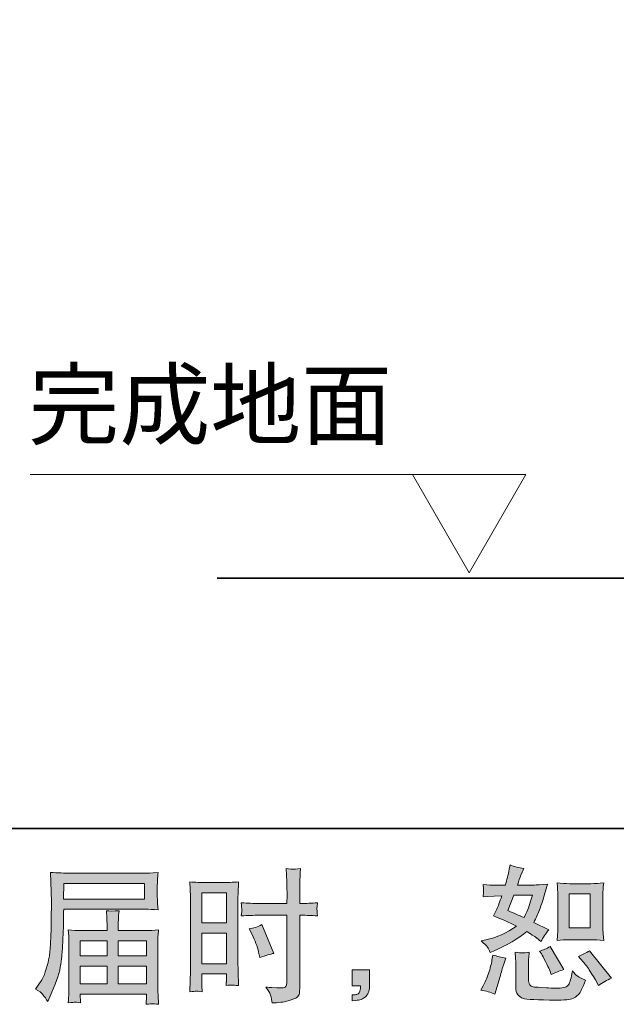
# Model space of a CAD drawing. Units: inches. Extents: x -633 to 784, y -519 to 601.
# Drawn here: x 166 to 304, y -519 to -291 of the extents above; entities that cross this region are included whole.
import ezdxf

# ---------------------------------------------------------------- set-up
doc = ezdxf.new("R2010")
doc.units = ezdxf.units.IN
doc.header["$MEASUREMENT"] = 0
doc.layers.add('图层 1', color=7, linetype='Continuous')

msp = doc.modelspace()

# ---------------------------------------------------------------- hatches: boundary and pattern name
at = {"layer": '图层 1'}
h = msp.add_hatch(color=7, dxfattribs=at)
h.dxf.hatch_style = 2
h.paths.add_polyline_path([(292.97, -493.77), (297.84, -493.77), (297.84, -501.65), (292.97, -501.65)])
edge = h.paths.add_edge_path()
edge.add_spline(control_points=[(296.15, -509.4), (296.7, -510.04), (297.27, -510.81), (297.86, -511.72), (298.44, -512.63), (298.85, -513.27), (299.07, -513.65), (299.07, -513.65), (299.74, -514.97), (299.74, -514.97), (300.71, -514.31), (301.72, -513.75), (302.76, -513.28), (302.76, -513.28), (297.71, -506.97), (297.71, -506.97), (296.82, -507.48), (295.96, -507.91), (295.12, -508.27), (295.12, -508.27), (296.15, -509.4), (296.15, -509.4)], knot_values=[0, 0, 0, 0, 1, 1, 1, 2, 2, 2, 3, 3, 3, 4, 4, 4, 5, 5, 5, 6, 6, 6, 7, 7, 7, 7], degree=3, periodic=0)
edge = h.paths.add_edge_path()
edge.add_spline(control_points=[(286.56, -507.7), (286.75, -508.01), (287.08, -508.6), (287.52, -509.47), (287.96, -510.35), (288.26, -510.96), (288.41, -511.32), (288.41, -511.32), (288.85, -512.42), (288.85, -512.42), (289.75, -512), (290.73, -511.62), (291.77, -511.29), (291.77, -511.29), (288.61, -505.98), (288.61, -505.98), (287.77, -506.46), (286.93, -506.82), (286.09, -507.04), (286.09, -507.04), (286.56, -507.7), (286.56, -507.7)], knot_values=[0, 0, 0, 0, 1, 1, 1, 2, 2, 2, 3, 3, 3, 4, 4, 4, 5, 5, 5, 6, 6, 6, 7, 7, 7, 7], degree=3, periodic=0)
edge = h.paths.add_edge_path()
edge.add_spline(control_points=[(280.15, -494.08), (280.15, -494.08), (284.5, -494.08), (284.5, -494.08), (284.5, -494.08), (284.13, -495.21), (284.13, -495.21), (284.13, -495.21), (283.57, -497.03), (283.57, -497.03), (283.41, -497.46), (283.07, -498.21), (282.54, -499.29), (281.36, -498.78), (280.11, -498.23), (278.79, -497.63), (278.79, -497.63), (280.15, -494.08), (280.15, -494.08)], knot_values=[0, 0, 0, 0, 1, 1, 1, 2, 2, 2, 3, 3, 3, 4, 4, 4, 5, 5, 5, 6, 6, 6, 6], degree=3, periodic=0)
edge = h.paths.add_edge_path()
edge.add_spline(control_points=[(293.07, -504.4), (293.07, -504.4), (297.93, -504.4), (297.93, -504.4), (298.87, -504.4), (299.88, -504.45), (300.97, -504.56), (300.97, -504.56), (300.84, -503.14), (300.84, -503.14), (300.82, -502.94), (300.81, -502.5), (300.81, -501.79), (300.81, -501.79), (300.81, -493.92), (300.81, -493.92), (300.81, -493.4), (300.81, -492.97), (300.82, -492.65), (300.83, -492.33), (300.89, -491.87), (300.97, -491.26), (299.92, -491.36), (298.92, -491.43), (297.96, -491.43), (297.96, -491.43), (293.07, -491.43), (293.07, -491.43), (292.13, -491.43), (291.17, -491.36), (290.2, -491.26), (290.31, -492.53), (290.36, -493.42), (290.36, -493.92), (290.36, -493.92), (290.36, -501.79), (290.36, -501.79), (290.36, -502.19), (290.35, -502.61), (290.31, -503.07), (290.28, -503.51), (290.24, -504.01), (290.2, -504.56), (291.2, -504.45), (292.15, -504.4), (293.07, -504.4)], knot_values=[0, 0, 0, 0, 0.352778, 0.352778, 0.352778, 0.705556, 0.705556, 0.705556, 1.058333, 1.058333, 1.058333, 1.411111, 1.411111, 1.411111, 1.763889, 1.763889, 1.763889, 2.116667, 2.116667, 2.116667, 2.469444, 2.469444, 2.469444, 2.822222, 2.822222, 2.822222, 3.175, 3.175, 3.175, 3.527778, 3.527778, 3.527778, 3.880556, 3.880556, 3.880556, 4.233333, 4.233333, 4.233333, 4.586111, 4.586111, 4.586111, 4.938889, 4.938889, 4.938889, 5.291667, 5.291667, 5.291667, 5.291667], degree=3, periodic=0)
edge.add_line((293.07, -504.4), (293.07, -504.4))
edge = h.paths.add_edge_path()
edge.add_spline(control_points=[(275.8, -517.03), (275.8, -517.03), (276.1, -515.97), (276.1, -515.97), (276.1, -515.97), (276.93, -513.15), (276.93, -513.15), (277.3, -511.8), (277.57, -510.91), (277.72, -510.49), (277.72, -510.49), (278.35, -508.63), (278.35, -508.63), (277.31, -508.48), (276.31, -508.25), (275.33, -507.94), (275.33, -507.94), (275.13, -509.1), (275.13, -509.1), (274.98, -509.98), (274.71, -511.01), (274.33, -512.19), (273.93, -513.36), (273.53, -514.32), (273.11, -515.07), (273.11, -515.07), (272.58, -516.04), (272.58, -516.04), (273.71, -516.24), (274.78, -516.57), (275.8, -517.03)], knot_values=[0, 0, 0, 0, 0.352778, 0.352778, 0.352778, 0.705556, 0.705556, 0.705556, 1.058333, 1.058333, 1.058333, 1.411111, 1.411111, 1.411111, 1.763889, 1.763889, 1.763889, 2.116667, 2.116667, 2.116667, 2.469444, 2.469444, 2.469444, 2.822222, 2.822222, 2.822222, 3.175, 3.175, 3.175, 3.527778, 3.527778, 3.527778, 3.527778], degree=3, periodic=0)
edge.add_line((275.8, -517.03), (275.8, -517.03))
edge = h.paths.add_edge_path()
edge.add_spline(control_points=[(282.21, -507.45), (281.89, -507.44), (281.3, -507.38), (280.46, -507.27), (280.46, -507.27), (280.59, -508.77), (280.59, -508.77), (280.61, -508.99), (280.62, -509.45), (280.62, -510.16), (280.62, -510.16), (280.62, -514.71), (280.62, -514.71), (280.62, -515.66), (280.7, -516.34), (280.84, -516.73), (281, -517.13), (281.35, -517.5), (281.92, -517.83), (282.48, -518.16), (284.64, -518.34), (288.4, -518.36), (291.26, -518.41), (292.98, -518.32), (293.58, -518.1), (294.18, -517.87), (294.7, -517.54), (295.14, -517.09), (295.59, -516.66), (296.12, -515.54), (296.74, -513.75), (295.56, -513.22), (294.83, -512.81), (294.55, -512.53), (294.26, -512.25), (293.98, -511.95), (293.72, -511.62), (293.72, -511.62), (293.62, -512.22), (293.62, -512.22), (293.37, -513.66), (293.06, -514.59), (292.69, -515.01), (292.31, -515.43), (291.36, -515.63), (289.83, -515.61), (289.06, -515.61), (288.37, -515.58), (287.77, -515.54), (287.77, -515.54), (285.78, -515.41), (285.78, -515.41), (285.16, -515.41), (284.71, -515.34), (284.4, -515.21), (284.1, -515.1), (283.89, -514.93), (283.78, -514.71), (283.65, -514.49), (283.59, -514.07), (283.59, -513.45), (283.59, -513.45), (283.59, -510.16), (283.59, -510.16), (283.59, -509.65), (283.59, -509.21), (283.6, -508.84), (283.61, -508.48), (283.67, -507.96), (283.76, -507.27), (283.05, -507.41), (282.53, -507.46), (282.21, -507.45)], knot_values=[0, 0, 0, 0, 0.352778, 0.352778, 0.352778, 0.705556, 0.705556, 0.705556, 1.058333, 1.058333, 1.058333, 1.411111, 1.411111, 1.411111, 1.763889, 1.763889, 1.763889, 2.116667, 2.116667, 2.116667, 2.469444, 2.469444, 2.469444, 2.822222, 2.822222, 2.822222, 3.175, 3.175, 3.175, 3.527778, 3.527778, 3.527778, 3.880556, 3.880556, 3.880556, 4.233333, 4.233333, 4.233333, 4.586111, 4.586111, 4.586111, 4.938889, 4.938889, 4.938889, 5.291667, 5.291667, 5.291667, 5.644444, 5.644444, 5.644444, 5.997222, 5.997222, 5.997222, 6.35, 6.35, 6.35, 6.702778, 6.702778, 6.702778, 7.055556, 7.055556, 7.055556, 7.408333, 7.408333, 7.408333, 7.761111, 7.761111, 7.761111, 8.113889, 8.113889, 8.113889, 8.466667, 8.466667, 8.466667, 8.466667], degree=3, periodic=0)
edge.add_line((282.21, -507.45), (282.21, -507.45))
edge = h.paths.add_edge_path()
edge.add_spline(control_points=[(274.06, -506.11), (274.27, -506.42), (274.49, -506.83), (274.74, -507.34), (274.74, -507.34), (275.5, -507.01), (275.5, -507.01), (278.64, -505.66), (281.2, -504.15), (283.17, -502.49), (284.52, -503.35), (285.28, -503.85), (285.46, -503.99), (285.46, -503.99), (286.46, -504.82), (286.46, -504.82), (286.94, -503.88), (287.54, -502.99), (288.25, -502.13), (288.25, -502.13), (284.8, -500.4), (284.8, -500.4), (285.3, -499.43), (285.75, -498.45), (286.12, -497.49), (286.5, -496.53), (287.11, -494.55), (287.95, -491.54), (286.4, -491.67), (285.39, -491.74), (284.93, -491.74), (284.93, -491.74), (281.04, -491.74), (281.04, -491.74), (281.31, -490.78), (281.58, -490.02), (281.84, -489.44), (281.84, -489.44), (282.5, -487.92), (282.5, -487.92), (281.33, -487.74), (280.27, -487.46), (279.32, -487.09), (279.32, -487.09), (279.12, -488.08), (279.12, -488.08), (278.85, -489.37), (278.55, -490.58), (278.22, -491.74), (278.22, -491.74), (275.63, -491.77), (275.63, -491.77), (275.17, -491.79), (274.32, -491.75), (273.08, -491.64), (273.08, -491.64), (273.18, -492.63), (273.18, -492.63), (273.18, -492.78), (273.16, -493.04), (273.14, -493.4), (273.14, -493.4), (273.08, -494.46), (273.08, -494.46), (273.08, -494.46), (274.11, -494.39), (274.11, -494.39), (274.11, -494.39), (275.63, -494.29), (275.63, -494.29), (275.63, -494.29), (277.39, -494.26), (277.39, -494.26), (276.91, -495.72), (276.52, -496.74), (276.23, -497.31), (276.23, -497.31), (275.47, -498.84), (275.47, -498.84), (277.41, -499.66), (279.18, -500.46), (280.78, -501.23), (278.59, -502.82), (276.22, -503.9), (273.67, -504.45), (273.67, -504.45), (272.61, -504.68), (272.61, -504.68), (273.36, -505.32), (273.85, -505.8), (274.06, -506.11)], knot_values=[0, 0, 0, 0, 0.352778, 0.352778, 0.352778, 0.705556, 0.705556, 0.705556, 1.058333, 1.058333, 1.058333, 1.411111, 1.411111, 1.411111, 1.763889, 1.763889, 1.763889, 2.116667, 2.116667, 2.116667, 2.469444, 2.469444, 2.469444, 2.822222, 2.822222, 2.822222, 3.175, 3.175, 3.175, 3.527778, 3.527778, 3.527778, 3.880556, 3.880556, 3.880556, 4.233333, 4.233333, 4.233333, 4.586111, 4.586111, 4.586111, 4.938889, 4.938889, 4.938889, 5.291667, 5.291667, 5.291667, 5.644444, 5.644444, 5.644444, 5.997222, 5.997222, 5.997222, 6.35, 6.35, 6.35, 6.702778, 6.702778, 6.702778, 7.055556, 7.055556, 7.055556, 7.408333, 7.408333, 7.408333, 7.761111, 7.761111, 7.761111, 8.113889, 8.113889, 8.113889, 8.466667, 8.466667, 8.466667, 8.819444, 8.819444, 8.819444, 9.172222, 9.172222, 9.172222, 9.525, 9.525, 9.525, 9.877778, 9.877778, 9.877778, 10.230556, 10.230556, 10.230556, 10.583333, 10.583333, 10.583333, 10.583333], degree=3, periodic=0)
edge.add_line((274.06, -506.11), (274.06, -506.11))
h = msp.add_hatch(color=7, dxfattribs=at)
h.dxf.hatch_style = 2
h.paths.add_polyline_path([(176.08, -491.36), (194.74, -491.36), (194.74, -494.99), (176.01, -494.99)])
edge = h.paths.add_edge_path()
edge.add_spline(control_points=[(169.48, -515.83), (169.48, -515.83), (170.58, -516.49), (170.58, -516.49), (170.98, -516.73), (171.56, -517.48), (172.34, -518.72), (172.34, -518.72), (173.3, -516.56), (173.3, -516.56), (174.45, -513.99), (175.14, -511.82), (175.36, -510.06), (175.58, -508.3), (175.72, -507.03), (175.75, -506.24), (175.8, -505.46), (175.84, -504.66), (175.87, -503.85), (175.91, -503.05), (175.94, -502.36), (175.96, -501.78), (175.96, -501.78), (175.99, -499.53), (175.99, -499.53), (175.99, -499.04), (176.01, -498.31), (176.06, -497.33), (176.06, -497.33), (194.85, -497.33), (194.85, -497.33), (195.78, -497.33), (196.78, -497.39), (197.87, -497.5), (197.87, -497.5), (197.77, -496.1), (197.77, -496.1), (197.72, -495.49), (197.7, -495), (197.7, -494.65), (197.7, -494.65), (197.7, -491.72), (197.7, -491.72), (197.7, -491.44), (197.72, -491.05), (197.75, -490.56), (197.78, -490.08), (197.82, -489.5), (197.87, -488.85), (196.19, -488.96), (195.19, -489.01), (194.88, -489.01), (194.88, -489.01), (177.08, -489.01), (177.08, -489.01), (176.75, -489.01), (176.21, -488.99), (175.44, -488.95), (174.68, -488.9), (173.86, -488.86), (172.97, -488.81), (172.97, -488.81), (173.2, -495.54), (173.2, -495.54), (173.2, -495.54), (173.2, -496.23), (173.2, -496.23), (173.2, -496.23), (173.2, -497.43), (173.2, -497.43), (173.18, -497.5), (173.16, -498.15), (173.16, -499.39), (173.16, -499.39), (173.14, -501.88), (173.14, -501.88), (173.11, -502.7), (173.06, -503.8), (172.98, -505.18), (172.91, -506.56), (172.8, -507.65), (172.67, -508.42), (172.54, -509.2), (172.32, -510.09), (172, -511.12), (171.7, -512.15), (171.41, -512.89), (171.16, -513.34), (170.9, -513.77), (170.56, -514.3), (170.15, -514.9), (170.15, -514.9), (169.48, -515.83), (169.48, -515.83)], knot_values=[0, 0, 0, 0, 1, 1, 1, 2, 2, 2, 3, 3, 3, 4, 4, 4, 5, 5, 5, 6, 6, 6, 7, 7, 7, 8, 8, 8, 9, 9, 9, 10, 10, 10, 11, 11, 11, 12, 12, 12, 13, 13, 13, 14, 14, 14, 15, 15, 15, 16, 16, 16, 17, 17, 17, 18, 18, 18, 19, 19, 19, 20, 20, 20, 21, 21, 21, 22, 22, 22, 23, 23, 23, 24, 24, 24, 25, 25, 25, 26, 26, 26, 27, 27, 27, 28, 28, 28, 29, 29, 29, 30, 30, 30, 31, 31, 31, 31], degree=3, periodic=0)
h.paths.add_polyline_path([(179.86, -510.48), (186.06, -510.48), (186.06, -514.64), (179.86, -514.64)])
h.paths.add_polyline_path([(179.86, -504.64), (186.06, -504.64), (186.06, -508.14), (179.86, -508.14)])
h.paths.add_polyline_path([(188.67, -510.48), (195.22, -510.48), (195.22, -514.64), (188.67, -514.64)])
h.paths.add_polyline_path([(188.67, -504.64), (195.22, -504.64), (195.22, -508.14), (188.67, -508.14)])
edge = h.paths.add_edge_path()
edge.add_spline(control_points=[(178.6, -518.86), (178.73, -518.85), (179.18, -518.89), (179.93, -518.98), (179.93, -518.98), (179.9, -518.32), (179.9, -518.32), (179.9, -518.32), (179.86, -517.69), (179.86, -517.69), (179.86, -517.69), (179.86, -516.99), (179.86, -516.99), (179.86, -516.99), (195.22, -516.99), (195.22, -516.99), (195.22, -516.99), (195.22, -517.72), (195.22, -517.72), (195.22, -517.76), (195.21, -517.95), (195.17, -518.29), (195.14, -518.64), (195.12, -518.99), (195.12, -519.35), (195.92, -519.28), (196.41, -519.24), (196.6, -519.22), (196.77, -519.21), (197.23, -519.26), (198, -519.35), (198, -519.35), (197.87, -517.25), (197.87, -517.25), (197.85, -516.97), (197.83, -516.27), (197.83, -515.16), (197.83, -515.16), (197.83, -505), (197.83, -505), (197.83, -504.41), (197.84, -503.94), (197.85, -503.6), (197.86, -503.26), (197.91, -502.77), (198, -502.13), (196.96, -502.24), (195.95, -502.29), (194.97, -502.29), (194.97, -502.29), (188.67, -502.29), (188.67, -502.29), (188.67, -502.29), (188.67, -501.16), (188.67, -501.16), (188.67, -500.48), (188.68, -499.92), (188.69, -499.5), (188.7, -499.08), (188.75, -498.47), (188.84, -497.68), (187.58, -497.79), (186.61, -497.79), (185.92, -497.68), (185.92, -497.68), (186.03, -499.44), (186.03, -499.44), (186.05, -499.79), (186.06, -500.37), (186.06, -501.16), (186.06, -501.16), (186.06, -502.29), (186.06, -502.29), (186.06, -502.29), (180.11, -502.29), (180.11, -502.29), (179.15, -502.29), (178.14, -502.24), (177.08, -502.13), (177.08, -502.13), (177.21, -503.54), (177.21, -503.54), (177.24, -503.76), (177.25, -504.24), (177.25, -504.97), (177.25, -504.97), (177.25, -514.86), (177.25, -514.86), (177.25, -515.68), (177.24, -516.35), (177.21, -516.86), (177.19, -517.37), (177.15, -518.07), (177.08, -518.98), (177.97, -518.91), (178.48, -518.87), (178.6, -518.86)], knot_values=[0, 0, 0, 0, 0.352778, 0.352778, 0.352778, 0.705556, 0.705556, 0.705556, 1.058333, 1.058333, 1.058333, 1.411111, 1.411111, 1.411111, 1.763889, 1.763889, 1.763889, 2.116667, 2.116667, 2.116667, 2.469444, 2.469444, 2.469444, 2.822222, 2.822222, 2.822222, 3.175, 3.175, 3.175, 3.527778, 3.527778, 3.527778, 3.880556, 3.880556, 3.880556, 4.233333, 4.233333, 4.233333, 4.586111, 4.586111, 4.586111, 4.938889, 4.938889, 4.938889, 5.291667, 5.291667, 5.291667, 5.644444, 5.644444, 5.644444, 5.997222, 5.997222, 5.997222, 6.35, 6.35, 6.35, 6.702778, 6.702778, 6.702778, 7.055556, 7.055556, 7.055556, 7.408333, 7.408333, 7.408333, 7.761111, 7.761111, 7.761111, 8.113889, 8.113889, 8.113889, 8.466667, 8.466667, 8.466667, 8.819444, 8.819444, 8.819444, 9.172222, 9.172222, 9.172222, 9.525, 9.525, 9.525, 9.877778, 9.877778, 9.877778, 10.230556, 10.230556, 10.230556, 10.583333, 10.583333, 10.583333, 10.936111, 10.936111, 10.936111, 11.288889, 11.288889, 11.288889, 11.288889], degree=3, periodic=0)
edge.add_line((178.6, -518.86), (178.6, -518.86))
h = msp.add_hatch(color=7, dxfattribs=at)
h.dxf.hatch_style = 2
h.paths.add_polyline_path([(208.02, -493.52), (213.68, -493.52), (213.68, -500.51), (208.02, -500.51)])
h.paths.add_polyline_path([(208.02, -502.86), (213.68, -502.86), (213.68, -509.94), (208.02, -509.94)])
edge = h.paths.add_edge_path()
edge.add_spline(control_points=[(219.61, -503.2), (220.32, -504.59), (220.82, -505.94), (221.11, -507.25), (221.11, -507.25), (221.38, -508.48), (221.38, -508.48), (222.83, -508.04), (223.92, -507.73), (224.63, -507.55), (224.63, -507.55), (221.9, -500.91), (221.9, -500.91), (220.91, -501.42), (219.93, -501.75), (218.95, -501.9), (218.95, -501.9), (219.61, -503.2), (219.61, -503.2)], knot_values=[0, 0, 0, 0, 1, 1, 1, 2, 2, 2, 3, 3, 3, 4, 4, 4, 5, 5, 5, 6, 6, 6, 6], degree=3, periodic=0)
edge = h.paths.add_edge_path()
edge.add_spline(control_points=[(206.62, -516.31), (206.79, -516.3), (207.29, -516.35), (208.08, -516.44), (208.08, -516.44), (208.02, -515.01), (208.02, -515.01), (208.02, -515.01), (208.02, -513.55), (208.02, -513.55), (208.02, -513.55), (208.02, -512.29), (208.02, -512.29), (208.02, -512.29), (213.68, -512.29), (213.68, -512.29), (213.68, -512.29), (213.68, -513.02), (213.68, -513.02), (213.68, -513.61), (213.68, -513.98), (213.67, -514.11), (213.65, -514.24), (213.63, -514.54), (213.61, -515.01), (214.34, -514.92), (214.8, -514.88), (215.01, -514.89), (215.2, -514.9), (215.7, -514.94), (216.49, -515.01), (216.49, -515.01), (216.4, -511.79), (216.4, -511.79), (216.4, -511.79), (216.29, -509.25), (216.29, -509.25), (216.29, -509.25), (216.29, -496.94), (216.29, -496.94), (216.29, -496.42), (216.31, -495.67), (216.34, -494.73), (216.38, -493.78), (216.43, -492.54), (216.49, -491), (215.16, -491.12), (213.9, -491.17), (212.73, -491.17), (212.73, -491.17), (208.9, -491.17), (208.9, -491.17), (207.75, -491.17), (206.51, -491.12), (205.21, -491), (205.21, -491), (205.34, -494.44), (205.34, -494.44), (205.38, -495.51), (205.4, -496.65), (205.4, -497.83), (205.4, -497.83), (205.4, -509.61), (205.4, -509.61), (205.4, -510.58), (205.38, -511.58), (205.34, -512.62), (205.3, -513.66), (205.25, -514.93), (205.21, -516.44), (205.97, -516.37), (206.43, -516.32), (206.62, -516.31)], knot_values=[0, 0, 0, 0, 0.352778, 0.352778, 0.352778, 0.705556, 0.705556, 0.705556, 1.058333, 1.058333, 1.058333, 1.411111, 1.411111, 1.411111, 1.763889, 1.763889, 1.763889, 2.116667, 2.116667, 2.116667, 2.469444, 2.469444, 2.469444, 2.822222, 2.822222, 2.822222, 3.175, 3.175, 3.175, 3.527778, 3.527778, 3.527778, 3.880556, 3.880556, 3.880556, 4.233333, 4.233333, 4.233333, 4.586111, 4.586111, 4.586111, 4.938889, 4.938889, 4.938889, 5.291667, 5.291667, 5.291667, 5.644444, 5.644444, 5.644444, 5.997222, 5.997222, 5.997222, 6.35, 6.35, 6.35, 6.702778, 6.702778, 6.702778, 7.055556, 7.055556, 7.055556, 7.408333, 7.408333, 7.408333, 7.761111, 7.761111, 7.761111, 8.113889, 8.113889, 8.113889, 8.466667, 8.466667, 8.466667, 8.466667], degree=3, periodic=0)
edge.add_line((206.62, -516.31), (206.62, -516.31))
edge = h.paths.add_edge_path()
edge.add_spline(control_points=[(221.13, -498.74), (221.13, -498.74), (227.67, -498.74), (227.67, -498.74), (227.67, -498.74), (227.67, -513.75), (227.67, -513.75), (227.67, -513.75), (227.64, -514.44), (227.64, -514.44), (227.61, -514.73), (227.55, -515), (227.44, -515.25), (227.32, -515.51), (226.64, -515.59), (225.38, -515.51), (225.38, -515.51), (224.12, -515.47), (224.12, -515.47), (223.83, -515.47), (223.4, -515.44), (222.82, -515.37), (223.42, -516.21), (223.76, -516.75), (223.84, -516.97), (223.91, -517.19), (224.06, -517.87), (224.28, -519.03), (225.68, -519), (226.91, -518.84), (227.97, -518.54), (229.03, -518.24), (229.71, -517.97), (230.01, -517.74), (230.32, -517.51), (230.49, -517.19), (230.56, -516.77), (230.6, -516.35), (230.64, -515.88), (230.64, -515.37), (230.64, -515.37), (230.64, -498.74), (230.64, -498.74), (230.64, -498.74), (231.13, -498.74), (231.13, -498.74), (232.11, -498.74), (233.33, -498.78), (234.79, -498.87), (234.65, -497.98), (234.6, -497.36), (234.62, -497.02), (234.64, -496.68), (234.7, -496.29), (234.79, -495.86), (233.33, -495.95), (232.09, -496), (231.07, -496), (231.07, -496), (230.64, -496), (230.64, -496), (230.64, -496), (230.64, -494.1), (230.64, -494.1), (230.64, -492.75), (230.65, -491.72), (230.67, -491.03), (230.69, -490.33), (230.75, -489.3), (230.84, -487.93), (229.87, -488.02), (229.3, -488.06), (229.1, -488.07), (228.91, -488.08), (228.37, -488.04), (227.47, -487.93), (227.47, -487.93), (227.64, -491.02), (227.64, -491.02), (227.68, -492.1), (227.71, -493.13), (227.71, -494.1), (227.71, -494.1), (227.67, -496), (227.67, -496), (227.67, -496), (221.13, -496), (221.13, -496), (220.02, -496), (218.68, -495.95), (217.12, -495.86), (217.18, -496.69), (217.22, -497.19), (217.25, -497.37), (217.25, -497.6), (217.2, -498.11), (217.12, -498.87), (218.68, -498.78), (220.02, -498.74), (221.13, -498.74)], knot_values=[0, 0, 0, 0, 0.352778, 0.352778, 0.352778, 0.705556, 0.705556, 0.705556, 1.058333, 1.058333, 1.058333, 1.411111, 1.411111, 1.411111, 1.763889, 1.763889, 1.763889, 2.116667, 2.116667, 2.116667, 2.469444, 2.469444, 2.469444, 2.822222, 2.822222, 2.822222, 3.175, 3.175, 3.175, 3.527778, 3.527778, 3.527778, 3.880556, 3.880556, 3.880556, 4.233333, 4.233333, 4.233333, 4.586111, 4.586111, 4.586111, 4.938889, 4.938889, 4.938889, 5.291667, 5.291667, 5.291667, 5.644444, 5.644444, 5.644444, 5.997222, 5.997222, 5.997222, 6.35, 6.35, 6.35, 6.702778, 6.702778, 6.702778, 7.055556, 7.055556, 7.055556, 7.408333, 7.408333, 7.408333, 7.761111, 7.761111, 7.761111, 8.113889, 8.113889, 8.113889, 8.466667, 8.466667, 8.466667, 8.819444, 8.819444, 8.819444, 9.172222, 9.172222, 9.172222, 9.525, 9.525, 9.525, 9.877778, 9.877778, 9.877778, 10.230556, 10.230556, 10.230556, 10.583333, 10.583333, 10.583333, 10.936111, 10.936111, 10.936111, 11.288889, 11.288889, 11.288889, 11.641667, 11.641667, 11.641667, 11.641667], degree=3, periodic=0)
edge.add_line((221.13, -498.74), (221.13, -498.74))
h = msp.add_hatch(color=7, dxfattribs=at)
h.dxf.hatch_style = 2
edge = h.paths.add_edge_path()
edge.add_spline(control_points=[(242.74, -511.39), (242.74, -511.39), (246.77, -511.39), (246.77, -511.39), (246.77, -511.39), (246.77, -515.2), (246.77, -515.2), (246.77, -515.77), (246.68, -516.26), (246.51, -516.66), (246.33, -517.06), (246.11, -517.38), (245.84, -517.62), (245.58, -517.86), (245.24, -518.05), (244.86, -518.2), (244.47, -518.34), (244.03, -518.43), (243.54, -518.45), (243.54, -518.45), (242.74, -518.52), (242.74, -518.52), (242.74, -518.52), (242.74, -517.15), (242.74, -517.15), (243.01, -517.15), (243.26, -517.14), (243.51, -517.12), (243.75, -517.1), (243.97, -517.02), (244.17, -516.89), (244.38, -516.76), (244.51, -516.57), (244.57, -516.34), (244.64, -516.1), (244.67, -515.88), (244.67, -515.66), (244.67, -515.66), (244.67, -515.06), (244.67, -515.06), (244.67, -515.06), (242.74, -515.06), (242.74, -515.06), (242.74, -515.06), (242.74, -511.39), (242.74, -511.39)], knot_values=[0, 0, 0, 0, 1, 1, 1, 2, 2, 2, 3, 3, 3, 4, 4, 4, 5, 5, 5, 6, 6, 6, 7, 7, 7, 8, 8, 8, 9, 9, 9, 10, 10, 10, 11, 11, 11, 12, 12, 12, 13, 13, 13, 14, 14, 14, 15, 15, 15, 15], degree=3, periodic=0)

# ---------------------------------------------------------------- linework, layer by layer
at = {"layer": '图层 1', "color": 7, "lineweight": 35}
for points in [[(784.1, -478.68), (-629.29, -478.68), (-629.29, 436.81), (784.1, 436.81), (784.1, -478.68)], [(484.71, -420.69), (211.55, -420.69)]]:
    msp.add_lwpolyline(points, dxfattribs=at)
at = {"layer": '图层 1', "color": 7, "lineweight": 9}
for points in [[(168.24, -396.75), (259.07, -396.75)], [(256.71, -396.75), (269.84, -419.48), (282.97, -396.75), (256.71, -396.75)]]:
    msp.add_lwpolyline(points, dxfattribs=at)
at = {"layer": '图层 1', "color": 7, "lineweight": 0}
for points in [[(176.08, -491.36), (194.74, -491.36), (194.74, -494.99), (176.01, -494.99), (176.08, -491.36)], [(208.02, -493.52), (213.68, -493.52), (213.68, -500.51), (208.02, -500.51), (208.02, -493.52)], [(292.97, -493.77), (297.84, -493.77), (297.84, -501.65), (292.97, -501.65), (292.97, -493.77)], [(208.02, -502.86), (213.68, -502.86), (213.68, -509.94), (208.02, -509.94), (208.02, -502.86)], [(179.86, -504.64), (186.06, -504.64), (186.06, -508.14), (179.86, -508.14), (179.86, -504.64)], [(188.67, -504.64), (195.22, -504.64), (195.22, -508.14), (188.67, -508.14), (188.67, -504.64)], [(179.86, -510.48), (186.06, -510.48), (186.06, -514.64), (179.86, -514.64), (179.86, -510.48)], [(188.67, -510.48), (195.22, -510.48), (195.22, -514.64), (188.67, -514.64), (188.67, -510.48)]]:
    msp.add_lwpolyline(points, dxfattribs=at)
for points, knots in [([(274.06, -506.11), (274.27, -506.42), (274.49, -506.83), (274.74, -507.34), (274.74, -507.34), (275.5, -507.01), (275.5, -507.01), (278.64, -505.66), (281.2, -504.15), (283.17, -502.49), (284.52, -503.35), (285.28, -503.85), (285.46, -503.99), (285.46, -503.99), (286.46, -504.82), (286.46, -504.82), (286.94, -503.88), (287.54, -502.99), (288.25, -502.13), (288.25, -502.13), (284.8, -500.4), (284.8, -500.4), (285.3, -499.43), (285.75, -498.45), (286.12, -497.49), (286.5, -496.53), (287.11, -494.55), (287.95, -491.54), (286.4, -491.67), (285.39, -491.74), (284.93, -491.74), (284.93, -491.74), (281.04, -491.74), (281.04, -491.74), (281.31, -490.78), (281.58, -490.02), (281.84, -489.44), (281.84, -489.44), (282.5, -487.92), (282.5, -487.92), (281.33, -487.74), (280.27, -487.46), (279.32, -487.09), (279.32, -487.09), (279.12, -488.08), (279.12, -488.08), (278.85, -489.37), (278.55, -490.58), (278.22, -491.74), (278.22, -491.74), (275.63, -491.77), (275.63, -491.77), (275.17, -491.79), (274.32, -491.75), (273.08, -491.64), (273.08, -491.64), (273.18, -492.63), (273.18, -492.63), (273.18, -492.78), (273.16, -493.04), (273.14, -493.4), (273.14, -493.4), (273.08, -494.46), (273.08, -494.46), (273.08, -494.46), (274.11, -494.39), (274.11, -494.39), (274.11, -494.39), (275.63, -494.29), (275.63, -494.29), (275.63, -494.29), (277.39, -494.26), (277.39, -494.26), (276.91, -495.72), (276.52, -496.74), (276.23, -497.31), (276.23, -497.31), (275.47, -498.84), (275.47, -498.84), (277.41, -499.66), (279.18, -500.46), (280.78, -501.23), (278.59, -502.82), (276.22, -503.9), (273.67, -504.45), (273.67, -504.45), (272.61, -504.68), (272.61, -504.68), (273.36, -505.32), (273.85, -505.8), (274.06, -506.11)], [0, 0, 0, 0, 1, 1, 1, 2, 2, 2, 3, 3, 3, 4, 4, 4, 5, 5, 5, 6, 6, 6, 7, 7, 7, 8, 8, 8, 9, 9, 9, 10, 10, 10, 11, 11, 11, 12, 12, 12, 13, 13, 13, 14, 14, 14, 15, 15, 15, 16, 16, 16, 17, 17, 17, 18, 18, 18, 19, 19, 19, 20, 20, 20, 21, 21, 21, 22, 22, 22, 23, 23, 23, 24, 24, 24, 25, 25, 25, 26, 26, 26, 27, 27, 27, 28, 28, 28, 29, 29, 29, 30, 30, 30, 30]), ([(169.48, -515.83), (169.48, -515.83), (170.58, -516.49), (170.58, -516.49), (170.98, -516.73), (171.56, -517.48), (172.34, -518.72), (172.34, -518.72), (173.3, -516.56), (173.3, -516.56), (174.45, -513.99), (175.14, -511.82), (175.36, -510.06), (175.58, -508.3), (175.72, -507.03), (175.75, -506.24), (175.8, -505.46), (175.84, -504.66), (175.87, -503.85), (175.91, -503.05), (175.94, -502.36), (175.96, -501.78), (175.96, -501.78), (175.99, -499.53), (175.99, -499.53), (175.99, -499.04), (176.01, -498.31), (176.06, -497.33), (176.06, -497.33), (194.85, -497.33), (194.85, -497.33), (195.78, -497.33), (196.78, -497.39), (197.87, -497.5), (197.87, -497.5), (197.77, -496.1), (197.77, -496.1), (197.72, -495.49), (197.7, -495), (197.7, -494.65), (197.7, -494.65), (197.7, -491.72), (197.7, -491.72), (197.7, -491.44), (197.72, -491.05), (197.75, -490.56), (197.78, -490.08), (197.82, -489.5), (197.87, -488.85), (196.19, -488.96), (195.19, -489.01), (194.88, -489.01), (194.88, -489.01), (177.08, -489.01), (177.08, -489.01), (176.75, -489.01), (176.21, -488.99), (175.44, -488.95), (174.68, -488.9), (173.86, -488.86), (172.97, -488.81), (172.97, -488.81), (173.2, -495.54), (173.2, -495.54), (173.2, -495.54), (173.2, -496.23), (173.2, -496.23), (173.2, -496.23), (173.2, -497.43), (173.2, -497.43), (173.18, -497.5), (173.16, -498.15), (173.16, -499.39), (173.16, -499.39), (173.14, -501.88), (173.14, -501.88), (173.11, -502.7), (173.06, -503.8), (172.98, -505.18), (172.91, -506.56), (172.8, -507.65), (172.67, -508.42), (172.54, -509.2), (172.32, -510.09), (172, -511.12), (171.7, -512.15), (171.41, -512.89), (171.16, -513.34), (170.9, -513.77), (170.56, -514.3), (170.15, -514.9), (170.15, -514.9), (169.48, -515.83), (169.48, -515.83)], [0, 0, 0, 0, 1, 1, 1, 2, 2, 2, 3, 3, 3, 4, 4, 4, 5, 5, 5, 6, 6, 6, 7, 7, 7, 8, 8, 8, 9, 9, 9, 10, 10, 10, 11, 11, 11, 12, 12, 12, 13, 13, 13, 14, 14, 14, 15, 15, 15, 16, 16, 16, 17, 17, 17, 18, 18, 18, 19, 19, 19, 20, 20, 20, 21, 21, 21, 22, 22, 22, 23, 23, 23, 24, 24, 24, 25, 25, 25, 26, 26, 26, 27, 27, 27, 28, 28, 28, 29, 29, 29, 30, 30, 30, 31, 31, 31, 31]), ([(221.13, -498.74), (221.13, -498.74), (227.67, -498.74), (227.67, -498.74), (227.67, -498.74), (227.67, -513.75), (227.67, -513.75), (227.67, -513.75), (227.64, -514.44), (227.64, -514.44), (227.61, -514.73), (227.55, -515), (227.44, -515.25), (227.32, -515.51), (226.64, -515.59), (225.38, -515.51), (225.38, -515.51), (224.12, -515.47), (224.12, -515.47), (223.83, -515.47), (223.4, -515.44), (222.82, -515.37), (223.42, -516.21), (223.76, -516.75), (223.84, -516.97), (223.91, -517.19), (224.06, -517.87), (224.28, -519.03), (225.68, -519), (226.91, -518.84), (227.97, -518.54), (229.03, -518.24), (229.71, -517.97), (230.01, -517.74), (230.32, -517.51), (230.49, -517.19), (230.56, -516.77), (230.6, -516.35), (230.64, -515.88), (230.64, -515.37), (230.64, -515.37), (230.64, -498.74), (230.64, -498.74), (230.64, -498.74), (231.13, -498.74), (231.13, -498.74), (232.11, -498.74), (233.33, -498.78), (234.79, -498.87), (234.65, -497.98), (234.6, -497.36), (234.62, -497.02), (234.64, -496.68), (234.7, -496.29), (234.79, -495.86), (233.33, -495.95), (232.09, -496), (231.07, -496), (231.07, -496), (230.64, -496), (230.64, -496), (230.64, -496), (230.64, -494.1), (230.64, -494.1), (230.64, -492.75), (230.65, -491.72), (230.67, -491.03), (230.69, -490.33), (230.75, -489.3), (230.84, -487.93), (229.87, -488.02), (229.3, -488.06), (229.1, -488.07), (228.91, -488.08), (228.37, -488.04), (227.47, -487.93), (227.47, -487.93), (227.64, -491.02), (227.64, -491.02), (227.68, -492.1), (227.71, -493.13), (227.71, -494.1), (227.71, -494.1), (227.67, -496), (227.67, -496), (227.67, -496), (221.13, -496), (221.13, -496), (220.02, -496), (218.68, -495.95), (217.12, -495.86), (217.18, -496.69), (217.22, -497.19), (217.25, -497.37), (217.25, -497.6), (217.2, -498.11), (217.12, -498.87), (218.68, -498.78), (220.02, -498.74), (221.13, -498.74)], [0, 0, 0, 0, 1, 1, 1, 2, 2, 2, 3, 3, 3, 4, 4, 4, 5, 5, 5, 6, 6, 6, 7, 7, 7, 8, 8, 8, 9, 9, 9, 10, 10, 10, 11, 11, 11, 12, 12, 12, 13, 13, 13, 14, 14, 14, 15, 15, 15, 16, 16, 16, 17, 17, 17, 18, 18, 18, 19, 19, 19, 20, 20, 20, 21, 21, 21, 22, 22, 22, 23, 23, 23, 24, 24, 24, 25, 25, 25, 26, 26, 26, 27, 27, 27, 28, 28, 28, 29, 29, 29, 30, 30, 30, 31, 31, 31, 32, 32, 32, 33, 33, 33, 33]), ([(206.62, -516.31), (206.79, -516.3), (207.29, -516.35), (208.08, -516.44), (208.08, -516.44), (208.02, -515.01), (208.02, -515.01), (208.02, -515.01), (208.02, -513.55), (208.02, -513.55), (208.02, -513.55), (208.02, -512.29), (208.02, -512.29), (208.02, -512.29), (213.68, -512.29), (213.68, -512.29), (213.68, -512.29), (213.68, -513.02), (213.68, -513.02), (213.68, -513.61), (213.68, -513.98), (213.67, -514.11), (213.65, -514.24), (213.63, -514.54), (213.61, -515.01), (214.34, -514.92), (214.8, -514.88), (215.01, -514.89), (215.2, -514.9), (215.7, -514.94), (216.49, -515.01), (216.49, -515.01), (216.4, -511.79), (216.4, -511.79), (216.4, -511.79), (216.29, -509.25), (216.29, -509.25), (216.29, -509.25), (216.29, -496.94), (216.29, -496.94), (216.29, -496.42), (216.31, -495.67), (216.34, -494.73), (216.38, -493.78), (216.43, -492.54), (216.49, -491), (215.16, -491.12), (213.9, -491.17), (212.73, -491.17), (212.73, -491.17), (208.9, -491.17), (208.9, -491.17), (207.75, -491.17), (206.51, -491.12), (205.21, -491), (205.21, -491), (205.34, -494.44), (205.34, -494.44), (205.38, -495.51), (205.4, -496.65), (205.4, -497.83), (205.4, -497.83), (205.4, -509.61), (205.4, -509.61), (205.4, -510.58), (205.38, -511.58), (205.34, -512.62), (205.3, -513.66), (205.25, -514.93), (205.21, -516.44), (205.97, -516.37), (206.43, -516.32), (206.62, -516.31)], [0, 0, 0, 0, 1, 1, 1, 2, 2, 2, 3, 3, 3, 4, 4, 4, 5, 5, 5, 6, 6, 6, 7, 7, 7, 8, 8, 8, 9, 9, 9, 10, 10, 10, 11, 11, 11, 12, 12, 12, 13, 13, 13, 14, 14, 14, 15, 15, 15, 16, 16, 16, 17, 17, 17, 18, 18, 18, 19, 19, 19, 20, 20, 20, 21, 21, 21, 22, 22, 22, 23, 23, 23, 24, 24, 24, 24]), ([(293.07, -504.4), (293.07, -504.4), (297.93, -504.4), (297.93, -504.4), (298.87, -504.4), (299.88, -504.45), (300.97, -504.56), (300.97, -504.56), (300.84, -503.14), (300.84, -503.14), (300.82, -502.94), (300.81, -502.5), (300.81, -501.79), (300.81, -501.79), (300.81, -493.92), (300.81, -493.92), (300.81, -493.4), (300.81, -492.97), (300.82, -492.65), (300.83, -492.33), (300.89, -491.87), (300.97, -491.26), (299.92, -491.36), (298.92, -491.43), (297.96, -491.43), (297.96, -491.43), (293.07, -491.43), (293.07, -491.43), (292.13, -491.43), (291.17, -491.36), (290.2, -491.26), (290.31, -492.53), (290.36, -493.42), (290.36, -493.92), (290.36, -493.92), (290.36, -501.79), (290.36, -501.79), (290.36, -502.19), (290.35, -502.61), (290.31, -503.07), (290.28, -503.51), (290.24, -504.01), (290.2, -504.56), (291.2, -504.45), (292.15, -504.4), (293.07, -504.4)], [0, 0, 0, 0, 1, 1, 1, 2, 2, 2, 3, 3, 3, 4, 4, 4, 5, 5, 5, 6, 6, 6, 7, 7, 7, 8, 8, 8, 9, 9, 9, 10, 10, 10, 11, 11, 11, 12, 12, 12, 13, 13, 13, 14, 14, 14, 15, 15, 15, 15]), ([(280.15, -494.08), (280.15, -494.08), (284.5, -494.08), (284.5, -494.08), (284.5, -494.08), (284.13, -495.21), (284.13, -495.21), (284.13, -495.21), (283.57, -497.03), (283.57, -497.03), (283.41, -497.46), (283.07, -498.21), (282.54, -499.29), (281.36, -498.78), (280.11, -498.23), (278.79, -497.63), (278.79, -497.63), (280.15, -494.08), (280.15, -494.08)], [0, 0, 0, 0, 1, 1, 1, 2, 2, 2, 3, 3, 3, 4, 4, 4, 5, 5, 5, 6, 6, 6, 6]), ([(178.6, -518.86), (178.73, -518.85), (179.18, -518.89), (179.93, -518.98), (179.93, -518.98), (179.9, -518.32), (179.9, -518.32), (179.9, -518.32), (179.86, -517.69), (179.86, -517.69), (179.86, -517.69), (179.86, -516.99), (179.86, -516.99), (179.86, -516.99), (195.22, -516.99), (195.22, -516.99), (195.22, -516.99), (195.22, -517.72), (195.22, -517.72), (195.22, -517.76), (195.21, -517.95), (195.17, -518.29), (195.14, -518.64), (195.12, -518.99), (195.12, -519.35), (195.92, -519.28), (196.41, -519.24), (196.6, -519.22), (196.77, -519.21), (197.23, -519.26), (198, -519.35), (198, -519.35), (197.87, -517.25), (197.87, -517.25), (197.85, -516.97), (197.83, -516.27), (197.83, -515.16), (197.83, -515.16), (197.83, -505), (197.83, -505), (197.83, -504.41), (197.84, -503.94), (197.85, -503.6), (197.86, -503.26), (197.91, -502.77), (198, -502.13), (196.96, -502.24), (195.95, -502.29), (194.97, -502.29), (194.97, -502.29), (188.67, -502.29), (188.67, -502.29), (188.67, -502.29), (188.67, -501.16), (188.67, -501.16), (188.67, -500.48), (188.68, -499.92), (188.69, -499.5), (188.7, -499.08), (188.75, -498.47), (188.84, -497.68), (187.58, -497.79), (186.61, -497.79), (185.92, -497.68), (185.92, -497.68), (186.03, -499.44), (186.03, -499.44), (186.05, -499.79), (186.06, -500.37), (186.06, -501.16), (186.06, -501.16), (186.06, -502.29), (186.06, -502.29), (186.06, -502.29), (180.11, -502.29), (180.11, -502.29), (179.15, -502.29), (178.14, -502.24), (177.08, -502.13), (177.08, -502.13), (177.21, -503.54), (177.21, -503.54), (177.24, -503.76), (177.25, -504.24), (177.25, -504.97), (177.25, -504.97), (177.25, -514.86), (177.25, -514.86), (177.25, -515.68), (177.24, -516.35), (177.21, -516.86), (177.19, -517.37), (177.15, -518.07), (177.08, -518.98), (177.97, -518.91), (178.48, -518.87), (178.6, -518.86)], [0, 0, 0, 0, 1, 1, 1, 2, 2, 2, 3, 3, 3, 4, 4, 4, 5, 5, 5, 6, 6, 6, 7, 7, 7, 8, 8, 8, 9, 9, 9, 10, 10, 10, 11, 11, 11, 12, 12, 12, 13, 13, 13, 14, 14, 14, 15, 15, 15, 16, 16, 16, 17, 17, 17, 18, 18, 18, 19, 19, 19, 20, 20, 20, 21, 21, 21, 22, 22, 22, 23, 23, 23, 24, 24, 24, 25, 25, 25, 26, 26, 26, 27, 27, 27, 28, 28, 28, 29, 29, 29, 30, 30, 30, 31, 31, 31, 32, 32, 32, 32]), ([(219.61, -503.2), (220.32, -504.59), (220.82, -505.94), (221.11, -507.25), (221.11, -507.25), (221.38, -508.48), (221.38, -508.48), (222.83, -508.04), (223.92, -507.73), (224.63, -507.55), (224.63, -507.55), (221.9, -500.91), (221.9, -500.91), (220.91, -501.42), (219.93, -501.75), (218.95, -501.9), (218.95, -501.9), (219.61, -503.2), (219.61, -503.2)], [0, 0, 0, 0, 1, 1, 1, 2, 2, 2, 3, 3, 3, 4, 4, 4, 5, 5, 5, 6, 6, 6, 6]), ([(275.8, -517.03), (275.8, -517.03), (276.1, -515.97), (276.1, -515.97), (276.1, -515.97), (276.93, -513.15), (276.93, -513.15), (277.3, -511.8), (277.57, -510.91), (277.72, -510.49), (277.72, -510.49), (278.35, -508.63), (278.35, -508.63), (277.31, -508.48), (276.31, -508.25), (275.33, -507.94), (275.33, -507.94), (275.13, -509.1), (275.13, -509.1), (274.98, -509.98), (274.71, -511.01), (274.33, -512.19), (273.93, -513.36), (273.53, -514.32), (273.11, -515.07), (273.11, -515.07), (272.58, -516.04), (272.58, -516.04), (273.71, -516.24), (274.78, -516.57), (275.8, -517.03)], [0, 0, 0, 0, 1, 1, 1, 2, 2, 2, 3, 3, 3, 4, 4, 4, 5, 5, 5, 6, 6, 6, 7, 7, 7, 8, 8, 8, 9, 9, 9, 10, 10, 10, 10]), ([(282.21, -507.45), (281.89, -507.44), (281.3, -507.38), (280.46, -507.27), (280.46, -507.27), (280.59, -508.77), (280.59, -508.77), (280.61, -508.99), (280.62, -509.45), (280.62, -510.16), (280.62, -510.16), (280.62, -514.71), (280.62, -514.71), (280.62, -515.66), (280.7, -516.34), (280.84, -516.73), (281, -517.13), (281.35, -517.5), (281.92, -517.83), (282.48, -518.16), (284.64, -518.34), (288.4, -518.36), (291.26, -518.41), (292.98, -518.32), (293.58, -518.1), (294.18, -517.87), (294.7, -517.54), (295.14, -517.09), (295.59, -516.66), (296.12, -515.54), (296.74, -513.75), (295.56, -513.22), (294.83, -512.81), (294.55, -512.53), (294.26, -512.25), (293.98, -511.95), (293.72, -511.62), (293.72, -511.62), (293.62, -512.22), (293.62, -512.22), (293.37, -513.66), (293.06, -514.59), (292.69, -515.01), (292.31, -515.43), (291.36, -515.63), (289.83, -515.61), (289.06, -515.61), (288.37, -515.58), (287.77, -515.54), (287.77, -515.54), (285.78, -515.41), (285.78, -515.41), (285.16, -515.41), (284.71, -515.34), (284.4, -515.21), (284.1, -515.1), (283.89, -514.93), (283.78, -514.71), (283.65, -514.49), (283.59, -514.07), (283.59, -513.45), (283.59, -513.45), (283.59, -510.16), (283.59, -510.16), (283.59, -509.65), (283.59, -509.21), (283.6, -508.84), (283.61, -508.48), (283.67, -507.96), (283.76, -507.27), (283.05, -507.41), (282.53, -507.46), (282.21, -507.45)], [0, 0, 0, 0, 1, 1, 1, 2, 2, 2, 3, 3, 3, 4, 4, 4, 5, 5, 5, 6, 6, 6, 7, 7, 7, 8, 8, 8, 9, 9, 9, 10, 10, 10, 11, 11, 11, 12, 12, 12, 13, 13, 13, 14, 14, 14, 15, 15, 15, 16, 16, 16, 17, 17, 17, 18, 18, 18, 19, 19, 19, 20, 20, 20, 21, 21, 21, 22, 22, 22, 23, 23, 23, 24, 24, 24, 24]), ([(286.56, -507.7), (286.75, -508.01), (287.08, -508.6), (287.52, -509.47), (287.96, -510.35), (288.26, -510.96), (288.41, -511.32), (288.41, -511.32), (288.85, -512.42), (288.85, -512.42), (289.75, -512), (290.73, -511.62), (291.77, -511.29), (291.77, -511.29), (288.61, -505.98), (288.61, -505.98), (287.77, -506.46), (286.93, -506.82), (286.09, -507.04), (286.09, -507.04), (286.56, -507.7), (286.56, -507.7)], [0, 0, 0, 0, 1, 1, 1, 2, 2, 2, 3, 3, 3, 4, 4, 4, 5, 5, 5, 6, 6, 6, 7, 7, 7, 7]), ([(296.15, -509.4), (296.7, -510.04), (297.27, -510.81), (297.86, -511.72), (298.44, -512.63), (298.85, -513.27), (299.07, -513.65), (299.07, -513.65), (299.74, -514.97), (299.74, -514.97), (300.71, -514.31), (301.72, -513.75), (302.76, -513.28), (302.76, -513.28), (297.71, -506.97), (297.71, -506.97), (296.82, -507.48), (295.96, -507.91), (295.12, -508.27), (295.12, -508.27), (296.15, -509.4), (296.15, -509.4)], [0, 0, 0, 0, 1, 1, 1, 2, 2, 2, 3, 3, 3, 4, 4, 4, 5, 5, 5, 6, 6, 6, 7, 7, 7, 7]), ([(242.74, -511.39), (242.74, -511.39), (246.77, -511.39), (246.77, -511.39), (246.77, -511.39), (246.77, -515.2), (246.77, -515.2), (246.77, -515.77), (246.68, -516.26), (246.51, -516.66), (246.33, -517.06), (246.11, -517.38), (245.84, -517.62), (245.58, -517.86), (245.24, -518.05), (244.86, -518.2), (244.47, -518.34), (244.03, -518.43), (243.54, -518.45), (243.54, -518.45), (242.74, -518.52), (242.74, -518.52), (242.74, -518.52), (242.74, -517.15), (242.74, -517.15), (243.01, -517.15), (243.26, -517.14), (243.51, -517.12), (243.75, -517.1), (243.97, -517.02), (244.17, -516.89), (244.38, -516.76), (244.51, -516.57), (244.57, -516.34), (244.64, -516.1), (244.67, -515.88), (244.67, -515.66), (244.67, -515.66), (244.67, -515.06), (244.67, -515.06), (244.67, -515.06), (242.74, -515.06), (242.74, -515.06), (242.74, -515.06), (242.74, -511.39), (242.74, -511.39)], [0, 0, 0, 0, 1, 1, 1, 2, 2, 2, 3, 3, 3, 4, 4, 4, 5, 5, 5, 6, 6, 6, 7, 7, 7, 8, 8, 8, 9, 9, 9, 10, 10, 10, 11, 11, 11, 12, 12, 12, 13, 13, 13, 14, 14, 14, 15, 15, 15, 15])]:
    msp.add_open_spline(points, degree=3, knots=knots, dxfattribs=at)

# ---------------------------------------------------------------- texts
at = {"layer": '图层 1', "color": 7, "insert": (167.91, -388.24), "char_height": 15.4117, "attachment_point": 7}
msp.add_mtext('\\fSimHei|b0|i0|c0|p34;\\W1;完成地面', dxfattribs=at)

doc.saveas('drawing.dxf')
